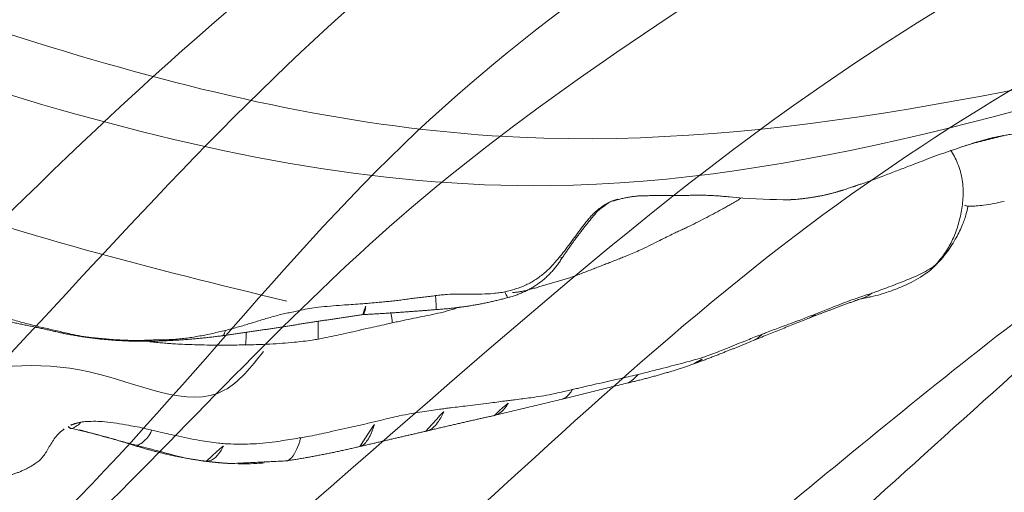
# Model space of a CAD drawing. Units: millimetres. Extents: x -605615267 to 17, y -1703671239 to 113.
# Drawn here: x -605611711 to -605611686, y -1703670193 to -1703670181 of the extents above; entities that cross this region are included whole.
import ezdxf

# ---------------------------------------------------------------- set-up
doc = ezdxf.new("R2010")
doc.units = ezdxf.units.MM
doc.layers.get('0').update_dxf_attribs({"lineweight": 9, "true_color": 0x1c1c1c})
doc.layers.get('Defpoints').update_dxf_attribs({"color": 3, "lineweight": 0})
doc.styles.add('2F обычный', font='Montserrat-Light.ttf', dxfattribs={"width": 0.8})
doc.dimstyles.new('stroitelniy3', dxfattribs={"dimtxt": 80, "dimasz": 30, "dimexe": 5, "dimexo": 10, "dimgap": 20, "dimtad": 1, "dimtoh": 1, "dimdec": 0, "dimrnd": 5, "dimtxsty": '2F обычный', "dimblk": 'ARCHTICK', "dimcen": 0.09, "dimdle": 2, "dimadec": 0, "dimazin": 2, "dimtfac": 1, "dimtdec": 0, "dimtmove": 1, "dimatfit": 3, "dimfxl": 10, "dimtfill": 1, "dimtolj": 1, "dimtzin": 0, "dimarcsym": 1})

# ---------------------------------------------------------------- blocks, each defined once
blk = doc.blocks.new('A$Cb2ee165d')
at = {"lineweight": 18}
for points in [[(28.22537982463837, 139.3545069694519, 2.384185791015625e-07), (30.62266582250595, 104.8049745559692), (47.0841229557991, 61.66305088996887, 2.384185791015625e-07), (53.11717998981476, 28.30891346931458)], [(28.2033389210701, 137.006270647049, 2.384185791015625e-07), (32.10332256555557, 106.0385229587555), (50.01369202136993, 60.75674891471863, 2.384185791015625e-07), (53.70311969518661, 31.28156924247742)], [(46.60240370035172, 3.894050359725952, 2.384185791015625e-07), (48.95165872573853, 15.88437557220459, 2.384185791015625e-07), (45.39401322603226, 50.58634638786316, 2.384185791015625e-07), (25.79357087612152, 87.4890775680542), (19.43606334924698, 131.0313851833344, 2.384185791015625e-07)], [(19.43606334924698, 131.0313851833344, 2.384185791015625e-07), (23.50613856315613, 101.6262965202332), (40.00426423549652, 66.30322623252869, 2.384185791015625e-07), (50.02247250080109, 37.73709917068481, 2.384185791015625e-07), (49.95205456018448, 18.58744096755981)], [(44.92432647943497, 3.031475782394409), (47.38925999403, 25.13528895378113, 2.384185791015625e-07), (24.96981889009476, 57.98618793487549, 2.384185791015625e-07), (8.642902374267578, 113.9470224380493)], [(8.748587667942047, 113.0578339099884, 2.384185791015625e-07), (16.30637031793594, 82.43994927406311, 2.384185791015625e-07), (28.2243704199791, 58.041752576828), (45.77648884057999, 35.57539963722229), (48.35462898015976, 14.3042426109314), (46.48786824941635, 3.9348464012146, 2.384185791015625e-07)], [(43.88777190446854, 3.109004974365234), (41.97954487800598, 20.89239025115967, 2.384185791015625e-07), (27.28250604867935, 38.72640419006348), (9.960996150970459, 63.7289924621582, 2.384185791015625e-07), (2.870169878005981, 93.98947620391846, 2.384185791015625e-07)], [(2.793334245681763, 93.52286791801453, 2.384185791015625e-07), (8.664977967739105, 72.39457559585571), (22.69454234838486, 46.6619598865509), (42.05615574121475, 25.08994340896606, 2.384185791015625e-07), (44.81548833847046, 4.150441646575928, 2.384185791015625e-07)], [(6.412478625774384, 92.29490184783936, 2.384185791015625e-07), (8.903508484363556, 79.99926543235779, 2.384185791015625e-07), (20.30085730552673, 58.62003636360168, 2.384185791015625e-07), (27.79170459508896, 48.1076443195343, 2.384185791015625e-07), (41.80186170339584, 32.17612051963806), (45.54595530033112, 18.77915716171265)], [(6.412478625774384, 92.29490184783936, 2.384185791015625e-07), (8.901476562023163, 78.25371360778809, 2.384185791015625e-07), (17.59976184368134, 59.72523045539856), (25.62066900730133, 48.55116176605225, 2.384185791015625e-07), (36.79285484552383, 37.99696350097656, 2.384185791015625e-07), (43.26385700702667, 28.74541711807251, 2.384185791015625e-07)], [(16.91152662038803, 90.17699193954468, 2.384185791015625e-07), (27.2738676071167, 67.90365886688232), (38.00913918018341, 54.11792373657227), (44.99477803707123, 42.85068535804749), (47.49795037508011, 33.16764163970947, 2.384185791015625e-07)], [(16.91152662038803, 90.17699193954468, 2.384185791015625e-07), (24.17310512065887, 73.1926212310791, 2.384185791015625e-07), (37.47186142206192, 57.04182100296021), (46.26267778873444, 42.55171394348145, 2.384185791015625e-07), (47.49795037508011, 33.16764163970947, 2.384185791015625e-07)], [(4.289481699466705, 70.29283452033997), (7.925735533237457, 57.63338923454285, 2.384185791015625e-07), (18.59990167617798, 41.10578083992004), (33.96600770950317, 28.56355261802673, 2.384185791015625e-07), (41.47311264276505, 14.73193645477295, 2.384185791015625e-07)], [(40.09887462854385, 2.280606269836426), (39.55126905441284, 10.17509722709656), (26.9325760602951, 27.18674802780151), (7.861419081687927, 46.76919484138489, 2.384185791015625e-07), (1.918559432029724, 65.06302452087402, 2.384185791015625e-07)], [(1.918559432029724, 65.06302452087402, 2.384185791015625e-07), (9.291992664337158, 46.71886730194092), (25.52162200212479, 30.48464298248291, 2.384185791015625e-07), (39.63153469562531, 14.17532348632812, 2.384185791015625e-07), (41.62110471725464, 2.370361804962158, 2.384185791015625e-07)], [(146.5508437156677, 65.06302452087402, 2.384185791015625e-07), (139.1774104237556, 46.71886706352234), (122.9477813243866, 30.48464298248291, 2.384185791015625e-07), (108.8378685116768, 14.17532348632812, 2.384185791015625e-07), (106.8482984900475, 2.370362043380737)], [(108.3705285191536, 2.280606269836426, 2.384185791015625e-07), (108.9181342720985, 10.17509722709656), (121.5368272066116, 27.18674802780151, 2.384185791015625e-07), (140.6079842448235, 46.76919484138489), (146.5508437156677, 65.06302452087402, 2.384185791015625e-07)], [(8.654204487800598, 39.60030508041382, 2.384185791015625e-07), (16.12603372335434, 32.41227579116821, 2.384185791015625e-07), (28.84748327732086, 23.29061079025269), (37.96559351682663, 10.90261960029602, 2.384185791015625e-07), (39.05601209402084, 2.279257535934448)], [(139.8151986598969, 39.60030508041382), (132.3433695435524, 32.41227555274963), (119.6219198107719, 23.29061102867126), (110.5038096308708, 10.90261960029602), (109.4133911132812, 2.279257535934448)], [(140.6181259155273, 38.4660336971283, 2.384185791015625e-07), (140.9668321609497, 37.13025379180908, 2.384185791015625e-07), (138.874592602253, 34.4296543598175), (135.7930276989937, 27.74743103981018, 2.384185791015625e-07), (127.2370702624321, 21.78891563415527), (118.3566780090332, 14.12269806861877), (115.4275425672531, 10.45220565795898)]]:
    blk.add_spline(points, degree=3, dxfattribs=at)
at = {"linetype": 'Continuous', "lineweight": 13}
for points, knots in [([(144.9193507432938, 56.18136930465698, 2.384185791015625e-07), (144.9293401241302, 56.22660160064697), (144.9755200147629, 56.435391664505, 2.384185791015625e-07), (145.0385906100273, 56.72564959526062, 2.384185791015625e-07), (145.1301098465919, 57.04565191268921), (145.1863895058632, 57.20233106613159), (145.2152655720711, 57.28024649620056, 2.384185791015625e-07), (145.2291593551636, 57.31773567199707, 2.384185791015625e-07), (145.2432234287262, 57.35512638092041, 2.384185791015625e-07), (145.2572876214981, 57.39251756668091, 2.384185791015625e-07), (145.4532379508018, 57.91346859931946), (145.6491881608963, 58.43442010879517, 2.384185791015625e-07), (145.8451384902, 58.95537090301514, 2.384185791015625e-07)], [0, 0, 0, 0, 0.1214340171318397, 0.5607170085646019, 0.780358504283619, 1, 1, 1, 1.105680669997433, 1.105680669997433, 1.105680669997433, 2.578084975051445, 2.578084975051445, 2.578084975051445, 2.578084975051445]), ([(144.577352643013, 54.1523859500885), (144.5943043828011, 54.26309156417847), (144.6284812092781, 54.48443150520325, 2.384185791015625e-07), (144.6922508478165, 54.87154793739319, 2.384185791015625e-07), (144.7897543907166, 55.52795457839966), (144.8963462710381, 56.07028365135193), (144.977022588253, 56.44268202781677, 2.384185791015625e-07)], [0, 0, 0, 0, 0.1426829638523609, 0.2865321261488424, 0.5093890609400012, 1, 1, 1, 1]), ([(146.2288120985031, 55.52451968193054, 2.384185791015625e-07), (146.2330930829048, 55.5249719619751, 2.384185791015625e-07), (146.2602437138557, 55.53312540054321, 2.384185791015625e-07), (146.3036375641823, 55.59000301361084, 2.384185791015625e-07), (146.3856173753738, 55.75713753700256, 2.384185791015625e-07), (146.4970561265945, 56.00750470161438, 2.384185791015625e-07), (146.5801414251328, 56.24075388908386), (146.6396390795708, 56.42753744125366, 2.384185791015625e-07)], [0, 0, 0, 0, 0.05394723213286677, 0.3385923875869906, 0.4831805217813488, 0.6382093444530478, 1, 1, 1, 1]), ([(147.1500126719475, 54.16180825233459), (147.1169617772102, 54.25524759292603), (147.0334026217461, 54.47752857208252), (146.8577920794487, 54.79255986213684), (146.6231617927551, 55.08679389953613, 2.384185791015625e-07), (146.3430426120758, 55.35894250869751), (146.0233464241028, 55.60298562049866), (145.6529421806335, 55.79550790786743), (145.2471712827682, 55.9033420085907, 2.384185791015625e-07), (144.9751359224319, 55.91381692886353), (144.8511663675308, 55.90573024749756)], [0, 0, 0, 0, 0.1268753934684819, 0.2537507869375728, 0.3806261804055979, 0.5075015738736232, 0.6343769673431708, 0.7612523608111958, 0.888127754279221, 1, 1, 1, 1]), ([(147.0392862558365, 54.5051109790802, 2.384185791015625e-07), (146.9861154556274, 54.63533854484558, 2.384185791015625e-07), (146.8698264360428, 54.86879253387451), (146.6650990247726, 55.18236064910889, 2.384185791015625e-07), (146.4655547142029, 55.4185037612915, 2.384185791015625e-07), (146.3417485952377, 55.53533601760864, 2.384185791015625e-07), (146.2913240790367, 55.57984304428101)], [0, 0, 0, 0, 0.1975783270078677, 0.3615036699400848, 0.4918877333002435, 0.5986776069585101, 0.5986776069585101, 0.5986776069585101, 0.5986776069585101]), ([(147.018607199192, 54.54837870597839, 2.384185791015625e-07), (147.0354868769646, 54.51434111595154), (147.0713173151016, 54.43552350997925), (147.1165898442268, 54.30686211585999), (147.1398710012436, 54.21049499511719, 2.384185791015625e-07), (147.1500126719475, 54.16180825233459)], [0, 0, 0, 0, 0.2830580794882466, 0.6415290397462743, 1, 1, 1, 1]), ([(144.4388795495033, 53.38963580131531, 2.384185791015625e-07), (144.4635881185532, 53.51887226104736, 2.384185791015625e-07), (144.4994136691093, 53.71143341064453, 2.384185791015625e-07), (144.5425106883049, 53.9339599609375, 2.384185791015625e-07), (144.5638462305069, 54.06127858161926), (144.5730131268501, 54.12187838554382), (144.5773482918739, 54.15235328674316, 2.384185791015625e-07)], [0, 0, 0, 0, 0.5081567360550966, 0.754050692341068, 0.8743851956267793, 1, 1, 1, 1]), ([(147.1500126719475, 54.16180825233459), (147.1602929830551, 54.11245512962341, 2.384185791015625e-07), (147.1873594522476, 53.91269016265869), (147.1554351449013, 53.50403428077698, 2.384185791015625e-07), (147.0769458413124, 53.0049090385437, 2.384185791015625e-07), (147.0166100859642, 52.62447667121887, 2.384185791015625e-07), (146.982252240181, 52.441810131073, 2.384185791015625e-07), (146.9732182621956, 52.39687561988831)], [0, 0, 0, 0, 0.08333333333330001, 0.333333333333, 0.666666666667, 0.916666666667, 1, 1, 1, 1]), ([(147.2227655053139, 53.81249117851257, 2.384185791015625e-07), (147.217031955719, 53.88487529754639, 2.384185791015625e-07), (147.2010698318481, 53.99751424789429, 2.384185791015625e-07), (147.1706694960594, 54.1034083366394, 2.384185791015625e-07), (147.1500126719475, 54.16180825233459)], [0, 0, 0, 0, 0.6332457056695223, 1, 1, 1, 1]), ([(146.9429721832275, 52.01909804344177), (146.9328754544258, 51.99649381637573, 2.384185791015625e-07), (146.9473491311073, 52.04704928398132, 2.384185791015625e-07), (146.9840296506882, 52.1641857624054, 2.384185791015625e-07), (147.015998840332, 52.26024961471558), (147.0548781752586, 52.38205146789551, 2.384185791015625e-07), (147.1168748140335, 52.59776544570923, 2.384185791015625e-07), (147.1843476891518, 52.93009924888611, 2.384185791015625e-07), (147.2444375753403, 53.36420154571533, 2.384185791015625e-07), (147.2368741035461, 53.68259215354919, 2.384185791015625e-07), (147.2183954715729, 53.85949444770813, 2.384185791015625e-07)], [0, 0, 0, 0, 0.2639844336542728, 0.3497232215514561, 0.3843168014034635, 0.4207423829236683, 0.5105766650070586, 0.6323191772490989, 0.793511910719144, 1, 1, 1, 1]), ([(143.9064145088196, 51.77482485771179), (143.9402418136597, 51.83949398994446, 2.384185791015625e-07), (144.06964802742, 52.1035099029541), (144.2834510803223, 52.656813621521, 2.384185791015625e-07), (144.401764690876, 53.18704009056091), (144.4605907201767, 53.50446009635925, 2.384185791015625e-07), (144.4655296206474, 53.53162837028503)], [0, 0, 0, 0, 0.1194181391530863, 0.4776725566137782, 0.9553451132289895, 1, 1, 1, 1]), ([(146.9732182621956, 52.39687561988831), (146.9641807079315, 52.35192251205444, 2.384185791015625e-07), (146.9271818995476, 52.17443418502808, 2.384185791015625e-07), (146.8524505496025, 51.83074736595154, 2.384185791015625e-07), (146.7983166575432, 51.4196457862854, 2.384185791015625e-07), (146.7496450543404, 51.10044717788696), (146.7257384061813, 50.94322204589844, 2.384185791015625e-07), (146.7197435498238, 50.9040355682373, 2.384185791015625e-07)], [0, 0, 0, 0, 0.08333333333330001, 0.333333333333, 0.666666666667, 0.916666666667, 1, 1, 1, 1]), ([(146.9231601953506, 51.94024562835693, 2.384185791015625e-07), (146.927119910717, 51.95512819290161), (146.9558527469635, 52.06655883789062, 2.384185791015625e-07), (146.9846273064613, 52.21286988258362), (146.9805718660355, 52.34933352470398, 2.384185791015625e-07), (146.9732182621956, 52.39687561988831)], [0, 0, 0, 0, 0.103867552016167, 0.7759668880039075, 1, 1, 1, 1]), ([(143.0975933074951, 50.51752924919128, 2.384185791015625e-07), (143.3623694181442, 50.88404369354248, 2.384185791015625e-07), (143.6068927049637, 51.2607204914093, 2.384185791015625e-07), (143.8311632275581, 51.64756011962891), (143.8550444245338, 51.68875217437744, 2.384185791015625e-07), (143.8786959052086, 51.73005962371826, 2.384185791015625e-07), (143.9022978544235, 51.77139210700989, 2.384185791015625e-07)], [0, 0, 0, 0, 1, 1, 1, 1.106483874070672, 1.106483874070672, 1.106483874070672, 1.106483874070672]), ([(146.7197435498238, 50.9040355682373, 2.384185791015625e-07), (146.7137498259544, 50.86485743522644, 2.384185791015625e-07), (146.6888805031776, 50.70855784416199, 2.384185791015625e-07), (146.6377838850021, 50.39885711669922), (146.5716472864151, 50.01465606689453, 2.384185791015625e-07), (146.5207498073578, 49.70379400253296), (146.4963073730469, 49.54579544067383), (146.4903864860535, 49.50610089302063)], [0, 0, 0, 0, 0.08333333333330001, 0.333333333333, 0.666666666667, 0.916666666667, 1, 1, 1, 1]), ([(146.7153699398041, 50.65722012519836), (146.7267270088196, 50.7026002407074, 2.384185791015625e-07), (146.739070057869, 50.77999997138977, 2.384185791015625e-07), (146.7311192154884, 50.86076331138611, 2.384185791015625e-07), (146.7197435498238, 50.9040355682373, 2.384185791015625e-07)], [0, 0, 0, 0, 0.5972100567656551, 1, 1, 1, 1]), ([(143.269774377346, 50.76348876953125), (143.2705970406532, 50.74204587936401), (143.2727972865105, 50.67626094818115, 2.384185791015625e-07), (143.2748599052429, 50.5654468536377), (143.2748780250549, 50.47564554214478), (143.2746758460999, 50.43077540397644, 2.384185791015625e-07)], [0, 0, 0, 0, 0.1954553447187526, 0.5977276723603421, 1, 1, 1, 1]), ([(143.2746758460999, 50.43077540397644, 2.384185791015625e-07), (143.2744975090027, 50.39118313789368), (143.2747417092323, 50.31109142303467, 2.384185791015625e-07), (143.2732265591621, 50.15050053596497, 2.384185791015625e-07), (143.2662578821182, 49.94868850708008), (143.2547225952148, 49.70637536048889, 2.384185791015625e-07), (143.2446615099907, 49.465247631073, 2.384185791015625e-07), (143.2309386730194, 49.26289176940918), (143.2162595391273, 49.10297012329102), (143.2085386514664, 49.02355766296387, 2.384185791015625e-07), (143.2053844332695, 48.98437857627869)], [0, 0, 0, 0, 0.08333333333299997, 0.166666666667, 0.333333333333, 0.5, 0.666666666667, 0.833333333333, 0.9166666666667, 1, 1, 1, 1]), ([(146.4903864860535, 49.50610089302063), (146.4844650030136, 49.46640253067017, 2.384185791015625e-07), (146.4605273008347, 49.3071756362915, 2.384185791015625e-07), (146.4099522233009, 48.98255300521851, 2.384185791015625e-07), (146.3590553402901, 48.55863547325134, 2.384185791015625e-07), (146.2992275357246, 48.20264410972595, 2.384185791015625e-07), (146.2688981294632, 48.02202033996582, 2.384185791015625e-07), (146.2601808309555, 47.97654247283936, 2.384185791015625e-07)], [0, 0, 0, 0, 0.08333333333330001, 0.333333333333, 0.666666666667, 0.916666666667, 1, 1, 1, 1]), ([(146.5079885721207, 49.18391346931458, 2.384185791015625e-07), (146.5182656049728, 49.25396180152893, 2.384185791015625e-07), (146.5208870172501, 49.35937738418579, 2.384185791015625e-07), (146.5023936033249, 49.46598148345947, 2.384185791015625e-07), (146.4903864860535, 49.50610089302063)], [0, 0, 0, 0, 0.6752721786119568, 1, 1, 1, 1]), ([(143.2053844332695, 48.98437857627869), (143.2018803954124, 48.9408552646637), (143.1902812719345, 48.76777839660645, 2.384185791015625e-07), (143.165723502636, 48.41712713241577, 2.384185791015625e-07), (143.1466111540794, 48.00466108322144, 2.384185791015625e-07), (143.1064924001694, 47.6840488910675, 2.384185791015625e-07), (143.0852682590485, 47.52287912368774, 2.384185791015625e-07), (143.0796793699265, 47.48246574401855)], [0, 0, 0, 0, 0.08333333333299997, 0.333333333333, 0.666666666667, 0.9166666666667, 1, 1, 1, 1]), ([(141.7423467636108, 47.42536067962646), (141.734853386879, 47.46001076698303, 2.384185791015625e-07), (141.7219300866127, 47.53038811683655), (141.7063092589378, 47.67300415039062, 2.384185791015625e-07), (141.7045882940292, 47.85327982902527, 2.384185791015625e-07), (141.7271143198013, 47.99674582481384), (141.7469357848167, 48.06740665435791), (141.7474858760834, 48.06934452056885, 2.384185791015625e-07)], [0, 0, 0, 0, 0.1651135827437768, 0.3302271654883461, 0.660454330974711, 0.9906814964630571, 1, 1, 1, 1]), ([(146.2601808309555, 47.97654247283936, 2.384185791015625e-07), (146.2514643669128, 47.93106889724731, 2.384185791015625e-07), (146.2072142958641, 47.74705958366394), (146.1119044423103, 47.37648749351501, 2.384185791015625e-07), (145.9794359207153, 46.91084861755371, 2.384185791015625e-07), (145.8759998083115, 46.53933334350586, 2.384185791015625e-07), (145.8236755132675, 46.35395503044128, 2.384185791015625e-07), (145.8100939393044, 46.3078396320343, 2.384185791015625e-07)], [0, 0, 0, 0, 0.08333333333330001, 0.333333333333, 0.666666666667, 0.916666666667, 1, 1, 1, 1]), ([(146.2785862088203, 47.64980816841125, 2.384185791015625e-07), (146.2919633388519, 47.7218382358551), (146.293816447258, 47.82849979400635, 2.384185791015625e-07), (146.2720723748207, 47.93806314468384, 2.384185791015625e-07), (146.2601808309555, 47.97654247283936, 2.384185791015625e-07)], [0, 0, 0, 0, 0.6942773198844914, 1, 1, 1, 1]), ([(141.7539830803871, 47.47478461265564), (141.7558008432388, 47.47223973274231, 2.384185791015625e-07), (141.7625238895416, 47.46151661872864, 2.384185791015625e-07), (141.765908241272, 47.4449942111969, 2.384185791015625e-07), (141.7516888976097, 47.43041777610779, 2.384185791015625e-07), (141.7423467636108, 47.42536067962646)], [0, 0, 0, 0, 0.1308812282676394, 0.5654406141364273, 1, 1, 1, 1]), ([(142.2700694203377, 46.08890986442566, 2.384185791015625e-07), (142.2559748888016, 46.12640643119812, 2.384185791015625e-07), (142.2268599867821, 46.20075058937073), (142.1666088700294, 46.34873390197754, 2.384185791015625e-07), (142.0880154371262, 46.53247666358948), (141.9900888800621, 46.75126338005066), (141.8938836455345, 46.97087621688843), (141.8195935487747, 47.15668344497681, 2.384185791015625e-07), (141.7706882357597, 47.30852222442627), (141.7509109973907, 47.38575863838196, 2.384185791015625e-07), (141.7423467636108, 47.42536067962646)], [0, 0, 0, 0, 0.08333333333330001, 0.166666666667, 0.333333333333, 0.5, 0.666666666667, 0.833333333333, 0.916666666667, 1, 1, 1, 1]), ([(145.8100939393044, 46.3078396320343, 2.384185791015625e-07), (145.7965095043182, 46.26171493530273), (145.7404774427414, 46.07832884788513, 2.384185791015625e-07), (145.6296610236168, 45.71372580528259), (145.4861525297165, 45.26457142829895), (145.3814589381218, 44.91246938705444, 2.384185791015625e-07), (145.3292909264565, 44.74009323120117, 2.384185791015625e-07), (145.3159434199333, 44.697270154953)], [0, 0, 0, 0, 0.08333333333330001, 0.333333333333, 0.666666666667, 0.916666666667, 1, 1, 1, 1]), ([(145.8500279784203, 45.92842769622803), (145.8550896644592, 45.94619393348694), (145.8737936615944, 46.03749918937683), (145.8582689762115, 46.16347599029541, 2.384185791015625e-07), (145.8221222162247, 46.27417349815369), (145.8100939393044, 46.3078396320343, 2.384185791015625e-07)], [0, 0, 0, 0, 0.157251190120367, 0.7893127975299654, 1, 1, 1, 1]), ([(142.3319302797318, 46.11101007461548, 2.384185791015625e-07), (142.3365964889526, 46.105881690979, 2.384185791015625e-07), (142.328723192215, 46.09999370574951), (142.2899335622787, 46.09084677696228), (142.2700694203377, 46.08890986442566, 2.384185791015625e-07)], [0, 0, 0, 0, 0.6368685080445838, 1, 1, 1, 1]), ([(142.3450745940208, 44.45332980155945), (142.3598909974098, 44.49715209007263, 2.384185791015625e-07), (142.3862830996513, 44.58659076690674, 2.384185791015625e-07), (142.4306139945984, 44.76788401603699, 2.384185791015625e-07), (142.4671710133553, 44.99830770492554, 2.384185791015625e-07), (142.4712495207787, 45.27859854698181, 2.384185791015625e-07), (142.4368291497231, 45.55667424201965), (142.3771389126778, 45.78156113624573, 2.384185791015625e-07), (142.3183059096336, 45.95808243751526, 2.384185791015625e-07), (142.286449611187, 46.04533362388611, 2.384185791015625e-07), (142.2700694203377, 46.08890986442566, 2.384185791015625e-07)], [0, 0, 0, 0, 0.08333333333330001, 0.166666666667, 0.333333333333, 0.5, 0.666666666667, 0.833333333333, 0.916666666667, 1, 1, 1, 1]), ([(145.3159434199333, 44.697270154953), (145.3026039004326, 44.65447235107422, 2.384185791015625e-07), (145.2487674951553, 44.48345947265625, 2.384185791015625e-07), (145.1462940573692, 44.14200854301453, 2.384185791015625e-07), (144.9904974102974, 43.72942423820496, 2.384185791015625e-07), (144.8505023121834, 43.40432977676392), (144.7823617458344, 43.24144220352173, 2.384185791015625e-07), (144.7654859423637, 43.20066928863525)], [0, 0, 0, 0, 0.08333333333330001, 0.333333333333, 0.666666666667, 0.916666666667, 1, 1, 1, 1]), ([(145.3884182572365, 44.33070492744446, 2.384185791015625e-07), (145.3951205611229, 44.35670161247253, 2.384185791015625e-07), (145.4083293676376, 44.44931268692017), (145.37829631567, 44.57134199142456, 2.384185791015625e-07), (145.3291704654694, 44.66609120368958, 2.384185791015625e-07), (145.3159434199333, 44.697270154953)], [0, 0, 0, 0, 0.232144730552671, 0.8080361826380527, 1, 1, 1, 1]), ([(141.559762597084, 42.90069174766541), (141.5788503885269, 42.94565963745117), (141.6159346699715, 43.03556942939758, 2.384185791015625e-07), (141.697921872139, 43.21066904067993), (141.8123366236687, 43.42260432243347), (141.9599888920784, 43.6719446182251), (142.106496989727, 43.92264175415039, 2.384185791015625e-07), (142.2180516123772, 44.13797116279602, 2.384185791015625e-07), (142.2955516576767, 44.31597995758057, 2.384185791015625e-07), (142.3294833898544, 44.40721559524536, 2.384185791015625e-07), (142.3450745940208, 44.45332980155945)], [0, 0, 0, 0, 0.08333333333330001, 0.166666666667, 0.333333333333, 0.5, 0.666666666667, 0.833333333333, 0.916666666667, 1, 1, 1, 1]), ([(142.5066797733307, 44.44275903701782, 2.384185791015625e-07), (142.5031506419182, 44.43881678581238, 2.384185791015625e-07), (142.4612775444984, 44.43858051300049, 2.384185791015625e-07), (142.3762457966805, 44.44990205764771), (142.3450745940208, 44.45332980155945)], [0, 0, 0, 0, 0.7039231492873781, 1, 1, 1, 1]), ([(144.7654859423637, 43.20066928863525), (144.748606801033, 43.15988850593567, 2.384185791015625e-07), (144.6811141371727, 42.99688029289246), (144.5445603132248, 42.66963219642639, 2.384185791015625e-07), (144.3682185411453, 42.25446319580078), (144.224611222744, 41.91344523429871), (144.1502970457077, 41.7401602268219, 2.384185791015625e-07), (144.132051885128, 41.69638895988464, 2.384185791015625e-07)], [0, 0, 0, 0, 0.08333333333330001, 0.333333333333, 0.666666666667, 0.916666666667, 1, 1, 1, 1]), ([(144.8993146419525, 42.67587089538574), (144.9181030392647, 42.73912405967712), (144.9238780140877, 42.8812735080719), (144.8462982773781, 43.062091588974), (144.7833456397057, 43.17009139060974), (144.7654859423637, 43.20066928863525)], [0, 0, 0, 0, 0.4104855804359172, 0.8526213951088909, 1, 1, 1, 1]), ([(142.0904182195663, 43.18487668037415), (142.0811933279037, 43.14227032661438, 2.384185791015625e-07), (142.0613513588905, 43.05516338348389, 2.384185791015625e-07), (142.0170918703079, 42.8807315826416, 2.384185791015625e-07), (141.9524145126343, 42.66276550292969, 2.384185791015625e-07), (141.8659572601318, 42.40423202514648, 2.384185791015625e-07), (141.7785102725029, 42.1454815864563), (141.7077243924141, 41.92735695838928, 2.384185791015625e-07), (141.6507427096367, 41.7516655921936, 2.384185791015625e-07), (141.6223630905151, 41.66407704353333, 2.384185791015625e-07), (141.6087067723274, 41.62037920951843)], [0, 0, 0, 0, 0.08333333333299997, 0.166666666667, 0.333333333333, 0.5, 0.666666666667, 0.833333333333, 0.9166666666667, 1, 1, 1, 1]), ([(141.8659906983376, 42.7311909198761, 2.384185791015625e-07), (141.8671469688416, 42.73333072662354, 2.384185791015625e-07), (141.8633332252502, 42.74051403999329), (141.8339293599129, 42.76063466072083, 2.384185791015625e-07), (141.7742444872856, 42.79361915588379), (141.6852384805679, 42.83924198150635), (141.6057391166687, 42.87879109382629), (141.559762597084, 42.90069174766541)], [0, 0, 0, 0, 0.1700440627340619, 0.377533047049924, 0.5850220313657859, 0.7925110156841381, 1, 1, 1, 1]), ([(141.6087067723274, 41.62037920951843), (141.5362989902496, 41.65180087089539, 2.384185791015625e-07), (141.4589427709579, 41.68314242362976), (141.3806445598602, 41.71289277076721, 2.384185791015625e-07), (141.3765956163406, 41.71442604064941, 2.384185791015625e-07)], [0, 0, 0, 0, 0.9483185225662053, 1, 1, 1, 1]), ([(141.6087067723274, 41.62037920951843), (141.5936073660851, 41.5720636844635, 2.384185791015625e-07), (141.5334524512291, 41.37646508216858, 2.384185791015625e-07), (141.4064074158669, 40.97949647903442, 2.384185791015625e-07), (141.25250685215, 40.47356295585632, 2.384185791015625e-07), (141.1213178634644, 40.06365180015564), (141.0522277951241, 39.85998558998108, 2.384185791015625e-07), (141.0339513421059, 39.80925607681274, 2.384185791015625e-07)], [0, 0, 0, 0, 0.08333333333299997, 0.333333333333, 0.666666666667, 0.9166666666667, 1, 1, 1, 1]), ([(144.132051885128, 41.69638895988464, 2.384185791015625e-07), (144.1138182878494, 41.65264511108398), (144.0418862700462, 41.47663640975952), (143.8972117304802, 41.12293100357056), (143.7292002439499, 40.65810060501099, 2.384185791015625e-07), (143.6126382946968, 40.267906665802, 2.384185791015625e-07), (143.5548132658005, 40.07185435295105, 2.384185791015625e-07), (143.5408946871758, 40.02232527732849, 2.384185791015625e-07)], [0, 0, 0, 0, 0.08333333333330001, 0.333333333333, 0.666666666667, 0.916666666667, 1, 1, 1, 1]), ([(144.3826988339424, 40.99228048324585, 2.384185791015625e-07), (144.388102889061, 41.00668621063232, 2.384185791015625e-07), (144.419269323349, 41.11403584480286, 2.384185791015625e-07), (144.3729600906372, 41.32382798194885, 2.384185791015625e-07), (144.2390040755272, 41.55056834220886, 2.384185791015625e-07), (144.1555580496788, 41.66721391677856, 2.384185791015625e-07), (144.132051885128, 41.69638895988464, 2.384185791015625e-07)], [0, 0, 0, 0, 0.07407348643791675, 0.5370367432196529, 0.8842591858048439, 1, 1, 1, 1]), ([(140.1447126269341, 39.65486979484558, 2.384185791015625e-07), (140.1590057015419, 39.70158219337463, 2.384185791015625e-07), (140.211952984333, 39.8905017375946), (140.3580915331841, 40.25996708869934, 2.384185791015625e-07), (140.5724128484726, 40.71015930175781, 2.384185791015625e-07), (140.7493247389793, 41.06714701652527), (140.8354479670525, 41.24669790267944, 2.384185791015625e-07), (140.8568447828293, 41.29173851013184, 2.384185791015625e-07)], [0, 0, 0, 0, 0.08333333333330001, 0.333333333333, 0.666666666667, 0.916666666667, 1, 1, 1, 1]), ([(141.0624589323997, 41.0872483253479, 2.384185791015625e-07), (141.0644690394402, 41.09058475494385), (141.0667486190796, 41.09968543052673), (141.057731628418, 41.12117338180542), (141.0293061733246, 41.15394735336304, 2.384185791015625e-07), (140.9955993890762, 41.18973135948181, 2.384185791015625e-07), (140.9421437978745, 41.23441219329834, 2.384185791015625e-07), (140.8878939151764, 41.27234721183777), (140.8568447828293, 41.29173851013184, 2.384185791015625e-07)], [0, 0, 0, 0, 0.1363615849204215, 0.309089267937581, 0.4818169509526675, 0.654544633967754, 0.8272723169849134, 1, 1, 1, 1]), ([(141.0339513421059, 39.80925607681274, 2.384185791015625e-07), (140.970342874527, 39.84815859794617, 2.384185791015625e-07), (140.8449194431305, 39.92072606086731, 2.384185791015625e-07), (140.7147522568703, 39.99156093597412, 2.384185791015625e-07), (140.6523911952972, 40.02456450462341)], [0, 0, 0, 0, 0.5280006421571913, 1, 1, 1, 1]), ([(143.5408946871758, 40.02232527732849, 2.384185791015625e-07), (143.5269591212273, 39.97273588180542), (143.4698712229729, 39.7721004486084), (143.3362902998924, 39.3696756362915), (143.1839032173157, 38.85799098014832, 2.384185791015625e-07), (143.0529199242592, 38.4497344493866, 2.384185791015625e-07), (142.9772571921349, 38.24780440330505, 2.384185791015625e-07), (142.9577522873878, 38.19746088981628, 2.384185791015625e-07)], [0, 0, 0, 0, 0.08333333333330001, 0.333333333333, 0.666666666667, 0.916666666667, 1, 1, 1, 1]), ([(143.8866381645203, 39.36377382278442, 2.384185791015625e-07), (143.893342256546, 39.38952255249023, 2.384185791015625e-07), (143.903036236763, 39.49806904792786, 2.384185791015625e-07), (143.8137173652649, 39.69607424736023, 2.384185791015625e-07), (143.6544551253319, 39.89342141151428, 2.384185791015625e-07), (143.5646882653236, 39.99273228645325, 2.384185791015625e-07), (143.5408946871758, 40.02232527732849, 2.384185791015625e-07)], [0, 0, 0, 0, 0.1432744710850877, 0.5716372355431865, 0.8929093088857324, 1, 1, 1, 1]), ([(141.0339513421059, 39.80925607681274, 2.384185791015625e-07), (141.0167967677116, 39.76163983345032), (140.9442690610886, 39.57247877120972), (140.7821987271309, 39.19726157188416), (140.5616495609283, 38.74557542800903), (140.3716090321541, 38.38410782814026), (140.2714079022408, 38.20342946052551), (140.2466533780098, 38.15833568572998, 2.384185791015625e-07)], [0, 0, 0, 0, 0.08333333333299997, 0.333333333333, 0.666666666667, 0.9166666666667, 1, 1, 1, 1]), ([(140.2466533780098, 38.15833568572998, 2.384185791015625e-07), (140.1890847086906, 38.19917869567871), (140.104385972023, 38.25733041763306, 2.384185791015625e-07), (140.0172986984253, 38.31434631347656, 2.384185791015625e-07), (139.9896159768105, 38.33220720291138)], [0, 0, 0, 0, 0.6847271514249653, 1, 1, 1, 1]), ([(140.2466533780098, 38.15833568572998, 2.384185791015625e-07), (140.2212716341019, 38.11209940910339), (140.119037091732, 37.92671465873718), (139.9136375188828, 37.55648827552795), (139.6313825249672, 37.09729027748108, 2.384185791015625e-07), (139.4098172187805, 36.7386257648468, 2.384185791015625e-07), (139.2915840148926, 36.56174087524414), (139.2611095905304, 36.51788425445557, 2.384185791015625e-07)], [0, 0, 0, 0, 0.08333333333299997, 0.333333333333, 0.666666666667, 0.9166666666667, 1, 1, 1, 1]), ([(142.9577522873878, 38.19746088981628, 2.384185791015625e-07), (142.9382631182671, 38.14715790748596, 2.384185791015625e-07), (142.8621959090233, 37.94553184509277, 2.384185791015625e-07), (142.711401283741, 37.54385375976562), (142.4903104305267, 37.05571508407593), (142.2730270028114, 36.69090700149536), (142.1615329384804, 36.51093816757202, 2.384185791015625e-07), (142.132650911808, 36.46716547012329, 2.384185791015625e-07)], [0, 0, 0, 0, 0.08333333333330001, 0.333333333333, 0.666666666667, 0.916666666667, 1, 1, 1, 1]), ([(143.2814705967903, 37.59715795516968), (143.2891939282417, 37.62450313568115, 2.384185791015625e-07), (143.2943079471588, 37.72240090370178, 2.384185791015625e-07), (143.206641793251, 37.90227508544922, 2.384185791015625e-07), (143.0709480643272, 38.07757663726807), (142.9806069731712, 38.17034792900085, 2.384185791015625e-07), (142.9577522873878, 38.19746088981628, 2.384185791015625e-07)], [0, 0, 0, 0, 0.1789980260214855, 0.5894990130113585, 0.8973747532527782, 1, 1, 1, 1]), ([(139.7592358589172, 37.77332043647766), (139.7623566389084, 37.77985954284668), (139.762101829052, 37.79814624786377, 2.384185791015625e-07), (139.7348003387451, 37.84222102165222), (139.7024941444397, 37.87900876998901, 2.384185791015625e-07), (139.6791863441467, 37.90165519714355, 4.76837158203125e-07)], [0, 0, 0, 0, 0.3074912179475269, 0.6537456089758411, 1, 1, 1, 1]), ([(143.0431815385818, 37.08347845077515), (143.0175040364265, 37.02849054336548, 2.384185791015625e-07), (142.9441500902176, 36.8774950504303, 2.384185791015625e-07), (142.841699898243, 36.6863374710083, 2.384185791015625e-07), (142.7633856534958, 36.55218029022217, 2.384185791015625e-07), (142.7387719154358, 36.51108980178833, 2.384185791015625e-07)], [0, 0, 0, 0, 0.2819882994187958, 0.7782279026110881, 1, 1, 1, 1]), ([(139.2611095905304, 36.51788425445557, 2.384185791015625e-07), (139.2309916615486, 36.47454047203064, 2.384185791015625e-07), (139.1708725690842, 36.38825988769531, 2.384185791015625e-07), (139.0791869163513, 36.2597336769104), (139.0031562447548, 36.15609955787659), (138.9583029150963, 36.09536504745483, 2.384185791015625e-07), (138.9447850584984, 36.07706594467163, 2.384185791015625e-07)], [0, 0, 0, 0, 0.2913596286406717, 0.58271925728484, 0.8740788859255116, 1, 1, 1, 1]), ([(142.132650911808, 36.46716547012329, 2.384185791015625e-07), (142.103741645813, 36.42335152626038), (141.9816592335701, 36.25408506393433, 2.384185791015625e-07), (141.7211444377899, 35.92621970176697, 2.384185791015625e-07), (141.3784410953522, 35.54081511497498, 2.384185791015625e-07), (141.10177475214, 35.24184083938599, 2.384185791015625e-07), (140.9622895121574, 35.09336638450623, 2.384185791015625e-07), (140.9268803596497, 35.05682730674744, 2.384185791015625e-07)], [0, 0, 0, 0, 0.08333333333330001, 0.333333333333, 0.666666666667, 0.916666666667, 1, 1, 1, 1]), ([(142.2841431498528, 35.84156799316406, 2.384185791015625e-07), (142.2911334037781, 35.85347747802734, 2.384185791015625e-07), (142.3118742108345, 35.90501284599304), (142.3381124138832, 36.01568055152893), (142.2948858737946, 36.19229984283447, 2.384185791015625e-07), (142.205719769001, 36.35623717308044, 2.384185791015625e-07), (142.1513065099716, 36.44265031814575), (142.132650911808, 36.46716547012329, 2.384185791015625e-07)], [0, 0, 0, 0, 0.08333333333299997, 0.333333333333, 0.666666666667, 0.9166666666667, 1, 1, 1, 1]), ([(142.5919969677925, 36.27778458595276), (142.5515359044075, 36.21643781661987), (142.4804210662842, 36.11232876777649, 2.384185791015625e-07), (142.3770163059235, 35.96762084960938, 2.384185791015625e-07), (142.3150495290756, 35.88335680961609, 2.384185791015625e-07), (142.2841431498528, 35.84156799316406, 2.384185791015625e-07)], [0, 0, 0, 0, 0.4090157413334888, 0.7045078706685175, 1, 1, 1, 1]), ([(137.6991997361183, 34.37066578865051, 2.384185791015625e-07), (137.7406002879143, 34.41341662406921), (137.9035386443138, 34.58412742614746, 2.384185791015625e-07), (138.1989399194717, 34.95354533195496), (138.5364708900452, 35.44074654579163, 2.384185791015625e-07), (138.7867283821106, 35.84261298179626, 2.384185791015625e-07), (138.8971711397171, 36.05198979377747, 2.384185791015625e-07), (138.9245249629021, 36.10479021072388, 2.384185791015625e-07)], [0, 0, 0, 0, 0.08333333333330001, 0.333333333333, 0.666666666667, 0.916666666667, 1, 1, 1, 1]), ([(138.9345444440842, 36.06867170333862), (138.9424597620964, 36.0691294670105), (138.9489015936852, 36.07509613037109, 2.384185791015625e-07), (138.9336368441582, 36.09416079521179), (138.9245249629021, 36.10479021072388, 2.384185791015625e-07)], [0, 0, 0, 0, 0.5362370845836743, 1, 1, 1, 1]), ([(142.2841431498528, 35.84156799316406, 2.384185791015625e-07), (142.2533718943596, 35.79996156692505, 2.384185791015625e-07), (142.1293071508408, 35.63689994812012), (141.8612003326416, 35.333083152771), (141.5058870911598, 34.98257327079773, 2.384185791015625e-07), (141.2290917634964, 34.69989967346191, 2.384185791015625e-07), (141.0898555517197, 34.56009817123413, 2.384185791015625e-07), (141.0550490021706, 34.52518749237061)], [0, 0, 0, 0, 0.08333333333330001, 0.333333333333, 0.666666666667, 0.916666666667, 1, 1, 1, 1]), ([(140.9268803596497, 35.05682730674744, 2.384185791015625e-07), (140.8914086222649, 35.02022433280945, 2.384185791015625e-07), (140.7502022981644, 34.87488174438477, 2.384185791015625e-07), (140.4953484535217, 34.57045459747314, 2.384185791015625e-07), (140.1711692214012, 34.18829727172852, 2.384185791015625e-07), (139.9639343619347, 33.8435115814209), (139.8791677355766, 33.65999126434326, 2.384185791015625e-07), (139.8600353598595, 33.61277961730957, 2.384185791015625e-07)], [0, 0, 0, 0, 0.08333333333299997, 0.333333333333, 0.666666666667, 0.9166666666667, 1, 1, 1, 1]), ([(141.0550490021706, 34.52518749237061), (141.0610645413399, 34.53419709205627), (141.0797531604767, 34.5731725692749), (141.0858471393585, 34.67141389846802, 2.384185791015625e-07), (141.0544483065605, 34.81978487968445), (140.9874237775803, 34.96141958236694, 2.384185791015625e-07), (140.9443292617798, 35.0375382900238, 2.384185791015625e-07), (140.9268803596497, 35.05682730674744, 2.384185791015625e-07)], [0, 0, 0, 0, 0.08333333333299997, 0.333333333333, 0.666666666667, 0.9166666666667, 1, 1, 1, 1]), ([(137.7287678718567, 34.36569213867188, 2.384185791015625e-07), (137.732180416584, 34.35949778556824), (137.7308589220047, 34.35422611236572, 2.384185791015625e-07), (137.7113607525826, 34.36371755599976, 2.384185791015625e-07), (137.6991997361183, 34.37066578865051, 2.384185791015625e-07)], [0, 0, 0, 0, 0.5440770177560582, 1, 1, 1, 1]), ([(141.0550490021706, 34.52518749237061), (141.0217359662056, 34.49177432060242), (140.888766348362, 34.3577663898468, 2.384185791015625e-07), (140.6210070252419, 34.08928871154785, 2.384185791015625e-07), (140.3048331737518, 33.7721586227417, 2.384185791015625e-07), (140.0847512483597, 33.56428909301758, 2.384185791015625e-07), (140.0088214874268, 33.48620247840881, 2.384185791015625e-07)], [0, 0, 0, 0, 0.09742314771151768, 0.3896925908472399, 0.779385181695649, 1, 1, 1, 1]), ([(139.8600353598595, 33.61277961730957, 2.384185791015625e-07), (139.840136885643, 33.56367778778076, 2.384185791015625e-07), (139.7936870455742, 33.41089844703674, 2.384185791015625e-07), (139.7887797355652, 33.25178909301758, 2.384185791015625e-07), (139.7990666627884, 33.14576816558838, 2.384185791015625e-07)], [0, 0, 0, 0, 0.3327304516741908, 1, 1, 1, 1]), ([(139.7938148379326, 33.28674244880676), (139.8136057257652, 33.28973746299744, 2.384185791015625e-07), (139.8302177190781, 33.29373264312744, 2.384185791015625e-07), (139.8434927463531, 33.29877829551697, 2.384185791015625e-07), (139.8545740842819, 33.30298972129822, 2.384185791015625e-07), (139.8895981907845, 33.32276391983032), (139.8962144851685, 33.39010310173035), (139.8906741142273, 33.47858548164368, 2.384185791015625e-07), (139.8862550854683, 33.55309557914734, 2.384185791015625e-07), (139.8675871491432, 33.59686422348022), (139.8600353598595, 33.61277961730957, 2.384185791015625e-07)], [-0.09982934071774717, -0.09982934071774717, -0.09982934071774717, -0.09982934071774717, 0, 0, 0, 0.08333333333330001, 0.333333333333, 0.666666666667, 0.916666666667, 1, 1, 1, 1]), ([(140.1909514069557, 32.10698056221008), (140.1895028948784, 32.18265819549561), (140.1617423892021, 32.33874034881592), (140.0213030576706, 32.58636116981506), (139.8641561865807, 32.85876774787903, 2.384185791015625e-07), (139.8138470053673, 33.06501388549805, 2.384185791015625e-07), (139.7966504096985, 33.1740140914917, 2.384185791015625e-07)], [0, 0, 0, 0, 0.2574609030236439, 0.5073821630237756, 0.7535557204571401, 1, 1, 1, 1])]:
    blk.add_open_spline(points, degree=3, knots=knots, dxfattribs=at)
for points, degree in [([(144.9783802032471, 56.44879627227783, 2.384185791015625e-07), (145.2039167881012, 57.23699116706848, 2.384185791015625e-07)], 1), ([(147.1934516429901, 54.01602816581726, 2.384185791015625e-07), (147.1443759202957, 54.26763105392456, 2.384185791015625e-07), (147.0392862558365, 54.5051109790802, 2.384185791015625e-07)], 2), ([(144.4265734553337, 53.31803059577942, 2.384185791015625e-07), (144.4334281086922, 53.35605335235596, 2.384185791015625e-07), (144.4397617578506, 53.39419770240784, 2.384185791015625e-07)], 2), ([(143.9450523853302, 51.84799981117249, 2.384185791015625e-07), (144.2385699152946, 52.45330595970154, 2.384185791015625e-07), (144.3813962340355, 53.09385299682617)], 2), ([(143.9122402667999, 51.78941679000854, 2.384185791015625e-07), (143.928723692894, 51.81867456436157, 2.384185791015625e-07), (143.9450545310974, 51.84800839424133, 2.384185791015625e-07)], 2), ([(146.716088116169, 50.66011309623718), (146.8125165104866, 51.30285215377808, 2.384185791015625e-07), (146.9429897665977, 52.01917243003845, 2.384185791015625e-07)], 2), ([(146.5088637471199, 49.19002842903137, 2.384185791015625e-07), (146.716090798378, 50.66012382507324, 2.384185791015625e-07)], 1), ([(142.4875675439835, 49.52697110176086, 2.384185791015625e-07), (142.7515296936035, 50.04404950141907, 2.384185791015625e-07), (143.0976848006248, 50.51767253875732, 2.384185791015625e-07)], 2), ([(141.9562614560127, 48.59681725502014), (142.2152697443962, 49.06243348121643, 2.384185791015625e-07), (142.487541615963, 49.52692365646362, 2.384185791015625e-07)], 2), ([(146.2785215377808, 47.64946055412292), (146.4178146719933, 48.47243237495422, 2.384185791015625e-07), (146.5088598132133, 49.19000101089478, 2.384185791015625e-07)], 2), ([(141.710012614727, 47.84586548805237), (141.7848344445229, 48.23998665809631), (141.9562501311302, 48.59680271148682, 2.384185791015625e-07)], 2), ([(141.7542459368706, 47.47441434860229, 2.384185791015625e-07), (141.7056967020035, 47.65027856826782, 2.384185791015625e-07), (141.7100384235382, 47.84624552726746, 2.384185791015625e-07)], 2), ([(145.8498945236206, 45.92796063423157, 2.384185791015625e-07), (146.1127932071686, 46.78343939781189), (146.2785199284554, 47.6494517326355)], 2), ([(142.3320322036743, 46.11089682579041), (142.0029249787331, 46.77405953407288), (141.7542526721954, 47.47440457344055, 2.384185791015625e-07)], 2), ([(143.0796793699265, 47.48246574401855), (143.0736919045448, 47.43917036056519), (143.0609881281853, 47.35283160209656, 2.384185791015625e-07), (143.0416860580444, 47.22322344779968), (143.0219756364822, 47.09354329109192, 2.384185791015625e-07), (143.0020454525948, 46.96384286880493), (142.9822023510933, 46.83413004875183), (142.9624756574631, 46.70444798469543), (142.9426690340042, 46.57477283477783, 2.384185791015625e-07), (142.9225919246674, 46.44512271881104, 2.384185791015625e-07), (142.9023292660713, 46.31604361534119, 2.384185791015625e-07), (142.8817639946938, 46.18934941291809, 2.384185791015625e-07), (142.8593066930771, 46.06757116317749), (142.8432037830353, 45.98886966705322), (142.8345426917076, 45.94960045814514, 2.384185791015625e-07)], 3), ([(142.506697177887, 44.44277858734131, 2.384185791015625e-07), (142.7503426074982, 45.31350827217102, 2.384185791015625e-07), (142.3320338129997, 46.11089468002319, 2.384185791015625e-07)], 2), ([(142.8345426917076, 45.94960045814514, 2.384185791015625e-07), (142.8260252475739, 45.91098308563232, 2.384185791015625e-07), (142.8075390458107, 45.83335399627686, 2.384185791015625e-07), (142.7794939875603, 45.71703839302063), (142.7510545253754, 45.60048532485962, 2.384185791015625e-07), (142.7222363352776, 45.48358273506165, 2.384185791015625e-07), (142.6932886838913, 45.36599063873291), (142.6641951203346, 45.24798798561096, 2.384185791015625e-07), (142.6348496079445, 45.13003444671631, 2.384185791015625e-07), (142.6049534082413, 45.01314258575439, 2.384185791015625e-07), (142.5729468464851, 44.9013340473175, 2.384185791015625e-07), (142.5378792285919, 44.79722428321838), (142.4992499351501, 44.70187640190125), (142.4716349840164, 44.64214134216309, 2.384185791015625e-07), (142.4577329754829, 44.61121916770935, 2.384185791015625e-07)], 3), ([(145.3884327411652, 44.33076143264771, 2.384185791015625e-07), (145.8499312996864, 45.9280891418457, 2.384185791015625e-07)], 1), ([(141.8658005595207, 42.73088526725769, 2.384185791015625e-07), (142.279226899147, 43.56765174865723, 2.384185791015625e-07), (142.5066969394684, 44.44277811050415, 2.384185791015625e-07)], 2), ([(144.8993816971779, 42.67609691619873), (145.3884338736534, 44.33076572418213)], 1), ([(142.1124578714371, 43.29054164886475, 2.384185791015625e-07), (142.1054921746254, 43.25577807426453, 2.384185791015625e-07), (142.0981631278992, 43.22064781188965, 2.384185791015625e-07), (142.0904182195663, 43.18487668037415)], 3), ([(140.8568447828293, 41.29173851013184, 2.384185791015625e-07), (140.8777387738228, 41.33572053909302, 2.384185791015625e-07), (140.918594956398, 41.42431020736694, 2.384185791015625e-07), (140.9804142713547, 41.55702996253967), (141.0421588420868, 41.68976616859436), (141.1031162142754, 41.82285308837891, 2.384185791015625e-07), (141.1625743508339, 41.95662569999695, 2.384185791015625e-07), (141.2199532985687, 42.09127998352051, 2.384185791015625e-07), (141.2746735811234, 42.22701191902161, 2.384185791015625e-07), (141.3292519450188, 42.36278462409973, 2.384185791015625e-07), (141.3862050175667, 42.49755954742432, 2.384185791015625e-07), (141.4441803097725, 42.63193607330322, 2.384185791015625e-07), (141.501825094223, 42.76651310920715, 2.384185791015625e-07), (141.5407620668411, 42.85592865943909), (141.559762597084, 42.90069174766541)], 3), ([(141.0621927380562, 41.08681964874268, 2.384185791015625e-07), (141.4755038619041, 41.90336871147156, 2.384185791015625e-07), (141.8658005595207, 42.73088526725769, 2.384185791015625e-07)], 2), ([(144.3845722675323, 40.99741530418396), (144.6412925124168, 41.86154317855835, 2.384185791015625e-07), (144.8993750810623, 42.67607474327087, 2.384185791015625e-07)], 2), ([(140.4178400039673, 39.44230318069458, 2.384185791015625e-07), (140.7336175441742, 40.26316618919373, 2.384185791015625e-07), (141.0621927380562, 41.08681964874268, 2.384185791015625e-07)], 2), ([(143.8868914246559, 39.36475515365601, 2.384185791015625e-07), (144.1391607522964, 40.19845962524414, 2.384185791015625e-07), (144.3845637440681, 40.99739098548889, 2.384185791015625e-07)], 2), ([(139.6791863441467, 37.90165519714355, 4.76837158203125e-07), (139.6931764483452, 37.95067882537842, 2.384185791015625e-07), (139.7204402089119, 38.04835391044617), (139.7596732974052, 38.194993019104, 2.384185791015625e-07), (139.79716360569, 38.34188985824585), (139.8328313827515, 38.489173412323, 2.384185791015625e-07), (139.8665967583656, 38.63697504997253, 2.384185791015625e-07), (139.8997055888176, 38.78489661216736, 2.384185791015625e-07), (139.9334036707878, 38.93254160881042, 2.384185791015625e-07), (139.9689368009567, 39.07951283454895), (140.0075510144234, 39.22541332244873), (140.049765586853, 39.36998414993286), (140.0961005091667, 39.51296758651733, 2.384185791015625e-07), (140.1300834417343, 39.60705876350403), (140.1447126269341, 39.65486979484558, 2.384185791015625e-07)], 3), ([(139.7592256069183, 37.77329874038696), (140.1038480997086, 38.62104725837708, 2.384185791015625e-07), (140.4178400635719, 39.44230365753174)], 2), ([(143.28142619133, 37.59700107574463), (143.6205559968948, 38.46933531761169, 2.384185791015625e-07), (143.8868904709816, 39.36475157737732, 2.384185791015625e-07)], 2), ([(138.9245249629021, 36.10479021072388, 2.384185791015625e-07), (138.9494806528091, 36.15296173095703, 2.384185791015625e-07), (139.0008320212364, 36.24861431121826, 2.384185791015625e-07), (139.0801681876183, 36.3910436630249, 2.384185791015625e-07), (139.1589891314507, 36.53377628326416, 2.384185791015625e-07), (139.2344700098038, 36.67816591262817), (139.3037865757942, 36.82556533813477), (139.3677426576614, 36.97544240951538), (139.4271422624588, 37.12726426124573, 2.384185791015625e-07), (139.4827894568443, 37.28049778938293, 2.384185791015625e-07), (139.5354879498482, 37.43461108207703), (139.5856195688248, 37.58955478668213, 2.384185791015625e-07), (139.6335657835007, 37.74528121948242), (139.664327442646, 37.84958744049072), (139.6791863441467, 37.90165519714355, 4.76837158203125e-07)], 3), ([(138.9346295595169, 36.06867694854736), (139.3988457322121, 36.89362120628357, 2.384185791015625e-07), (139.7592259645462, 37.77329969406128, 2.384185791015625e-07)], 2), ([(142.6496515274048, 36.36675000190735, 2.384185791015625e-07), (143.2814273238182, 37.59700536727905, 2.384185791015625e-07)], 1), ([(142.2365186810493, 35.78679203987122), (142.4537440538406, 36.06767702102661, 2.384185791015625e-07), (142.6494207382202, 36.36638736724854, 2.384185791015625e-07)], 2), ([(137.7287976145744, 34.36563801765442, 2.384185791015625e-07), (138.4195940494537, 35.15420985221863, 2.384185791015625e-07), (138.9346283078194, 36.06867647171021, 2.384185791015625e-07)], 2), ([(140.993513405323, 34.44421124458313, 2.384185791015625e-07), (141.656198143959, 35.04208064079285, 2.384185791015625e-07), (142.2365162372589, 35.786789894104, 2.384185791015625e-07)], 2), ([(136.301442027092, 32.88883447647095, 2.384185791015625e-07), (136.337818801403, 32.93242383003235, 2.384185791015625e-07), (136.4094305634499, 33.0202693939209), (136.5222824811935, 33.14684581756592, 2.384185791015625e-07), (136.6390048861504, 33.26973295211792, 2.384185791015625e-07), (136.7580342292786, 33.39043307304382), (136.8778067827225, 33.51044893264771, 2.384185791015625e-07), (136.9977036118507, 33.63044333457947, 2.384185791015625e-07), (137.1171059012413, 33.75107789039612, 2.384185791015625e-07), (137.2353945374489, 33.87301540374756), (137.3519508242607, 33.99691796302795, 2.384185791015625e-07), (137.4674782156944, 34.12188076972961), (137.582680284977, 34.24699950218201, 2.384185791015625e-07), (137.6597338318825, 34.32991290092468, 2.384185791015625e-07), (137.6991997361183, 34.37066578865051, 2.384185791015625e-07)], 3), ([(136.403057217598, 32.88536620140076, 2.384185791015625e-07), (137.0512951612473, 33.63538646697998), (137.7287976741791, 34.36563801765442)], 2), ([(140.7279362082481, 34.19650411605835), (140.9935188293457, 34.44421672821045, 2.384185791015625e-07)], 1), ([(139.8875994086266, 33.33970999717712, 2.384185791015625e-07), (140.2995076775551, 33.79262566566467, 2.384185791015625e-07), (140.7286659479141, 34.19723606109619, 2.384185791015625e-07)], 2), ([(139.819042801857, 33.29799890518188, 2.384185791015625e-07), (139.8349344730377, 33.31564974784851, 2.384185791015625e-07), (139.8580365180969, 33.3290491104126), (139.8875992894173, 33.33970975875854, 2.384185791015625e-07)], 3), ([(140.116458594799, 31.38879585266113, 2.384185791015625e-07), (140.2137652039528, 31.7392110824585, 2.384185791015625e-07), (140.1909603476524, 32.10692811012268)], 2)]:
    blk.add_open_spline(points, degree=degree, dxfattribs=at)
blk = doc.blocks.new('_ArchTick')
at = {"color": 0, "linetype": 'ByBlock', "const_width": 0.15}
blk.add_lwpolyline([(-0.5, -0.5), (0.5, 0.5)], dxfattribs=at)
blk = doc.blocks.new('*D200')
at = {"color": 0, "lineweight": -2, "transparency": 16777216}
for p, q in [((-605611571.9538903, -1703670114.70506), (-605611619.1924644, -1703670131.091552)), ((-605611420.9824617, -1703670114.70506), (-605611571.9538903, -1703670114.70506)), ((-605612204.9507811, -1703670334.284057), (-605611619.1924644, -1703670131.091552))]:
    blk.add_line(p, q, dxfattribs=at)
at = {"layer": 'Defpoints', "color": 0, "lineweight": 30, "transparency": 16777216}
for p in [(-605611619.1924644, -1703670131.091552, 0.8126201655658988), (-605612204.9507811, -1703670334.284057, 0.8126201655658988)]:
    blk.add_point(p, dxfattribs=at)
at = {"color": 0, "lineweight": -2, "transparency": 16777216, "xscale": 25, "yscale": 25, "zscale": 25}
for p, rotation in [((-605611619.1924644, -1703670131.091552), 199.1310442296458), ((-605612204.9507811, -1703670334.284057), 19.13104422964578)]:
    blk.add_blockref('_ArchTick', p, dxfattribs=dict(at, rotation=rotation))
at = {"color": 0, "transparency": 16777216, "insert": (-605611486.4681761, -1703670069.347917), "char_height": 50, "attachment_point": 5, "style": '2F обычный', "bg_fill": 3, "box_fill_scale": 1.1, "bg_fill_color": 256, "bg_fill_true_color": 13158600, "bg_fill_transparency": 0}
blk.add_mtext('\\A1;∅620', dxfattribs=at)

msp = doc.modelspace()

# ---------------------------------------------------------------- linework, layer by layer
at = {"layer": 'Defpoints', "color": 4, "lineweight": 30}
msp.add_circle((-605611912.0716228, -1703670232.687804), 310, dxfattribs=at)

# ---------------------------------------------------------------- block references
at = {"lineweight": 18}
for p, rotation in [((-605611808.2939502, -1703670087.045384), 299.9999999999999), ((-605611749.3779013, -1703670158.452537), 270)]:
    msp.add_blockref('A$Cb2ee165d', p, dxfattribs=dict(at, rotation=rotation))

# ---------------------------------------------------------------- next in the draw order: dimensions: what is measured, and where the dimension line sits
at = {"color": 252}
dim = msp.add_diameter_dim_2p(p1=(-605612204.9507811, -1703670334.284057), p2=(-605611619.1924644, -1703670131.091552), dimstyle='stroitelniy3', override={"dimtxt": 50, "dimasz": 25}, dxfattribs=at)
dim.commit()
dim.dimension.update_dxf_attribs({"geometry": '*D200', "text_midpoint": (-605611486.4681761, -1703670069.347917, -0.8126201655658989)})

doc.saveas('drawing.dxf')
